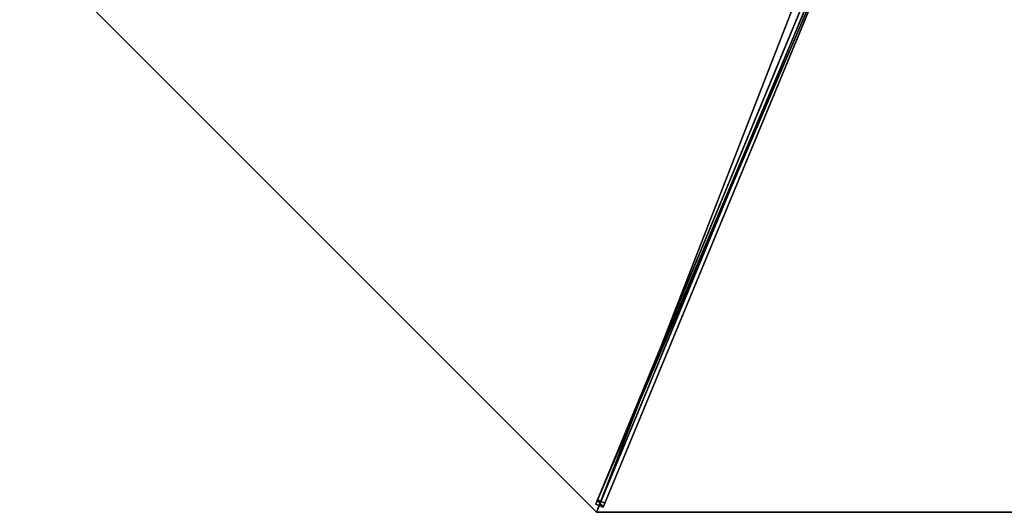
# Model space of a CAD drawing. Units: centimetres. Extents: x -539 to 539, y -539 to 539.
# Drawn here: x -185 to 0, y -463 to -370 of the extents above; entities that cross this region are included whole.
import ezdxf

# ---------------------------------------------------------------- set-up
doc = ezdxf.new("R2010")
doc.units = ezdxf.units.CM
doc.layers.get('0').update_dxf_attribs({"color": 144})

# ---------------------------------------------------------------- blocks, each defined once
blk = doc.blocks.new('Membrane. May Parasols_ www.may-online.com')
for p, q in [((0, -200, 205), (0, -6, 260.51)), ((0, -200, 204.99), (0, -6, 260.5)), ((-141.42, -141.42, 205), (0, -200, 205)), ((-141.42, -141.42, 204.99), (0, -200, 204.99)), ((0, -200, 205), (141.42, -141.42, 205)), ((0, -200, 204.99), (141.42, -141.42, 204.99)), ((0, -200, 205), (0, -200, 204.99))]:
    blk.add_line(p, q)
mesh = blk.add_polyface()
corners = [(0, -200, 205), (-4.24, -4.24, 260.51), (-141.42, -141.42, 205), (0, -6, 260.51)]
mesh.append_faces([[corners[k] for k in face] for face in [(0, 1, 2), (1, 0, 3)]], dxfattribs={"vtx0": -1})
mesh = blk.add_polyface()
corners = [(-4.24, -4.24, 260.5), (0, -200, 204.99), (-141.42, -141.42, 204.99), (0, -6, 260.5)]
mesh.append_faces([[corners[k] for k in face] for face in [(0, 1, 2), (1, 0, 3)]], dxfattribs={"vtx0": -1})
mesh = blk.add_polyface()
corners = [(141.42, -141.42, 205), (0, -6, 260.51), (0, -200, 205), (4.24, -4.24, 260.51)]
mesh.append_faces([[corners[k] for k in face] for face in [(0, 1, 2), (1, 0, 3)]], dxfattribs={"vtx0": -1})
mesh = blk.add_polyface()
corners = [(0, -6, 260.5), (141.42, -141.42, 204.99), (0, -200, 204.99), (4.24, -4.24, 260.5)]
mesh.append_faces([[corners[k] for k in face] for face in [(0, 1, 2), (1, 0, 3)]], dxfattribs={"vtx0": -1})
mesh = blk.add_polyface()
corners = [(0, -200, 204.99), (0, -6, 260.51), (0, -200, 205), (0, -6, 260.5)]
mesh.append_faces([[corners[k] for k in face] for face in [(0, 1, 2), (1, 0, 3)]], dxfattribs={"vtx0": -1})
mesh = blk.add_polyface()
corners = [(0, -200, 205), (-141.42, -141.42, 204.99), (0, -200, 204.99), (-141.42, -141.42, 205)]
mesh.append_faces([[corners[k] for k in face] for face in [(0, 1, 2), (1, 0, 3)]], dxfattribs={"vtx0": -1})
mesh = blk.add_polyface()
corners = [(141.42, -141.42, 205), (0, -200, 204.99), (141.42, -141.42, 204.99), (0, -200, 205)]
mesh.append_faces([[corners[k] for k in face] for face in [(0, 1, 2), (1, 0, 3)]], dxfattribs={"vtx0": -1})
blk = doc.blocks.new('Streben. May Parasols_ www.may-online.com')
for p, q in [((-0.75, -4.64, 260.48), (-0.75, -198.64, 204.97)), ((0.75, -4.64, 260.48), (0.75, -198.64, 204.97)), ((0, -6, 260.51), (0, -152.22, 218.67)), ((-0.75, -71.11, 238.34), (-0.75, -197.81, 202.09)), ((0.75, -71.11, 238.34), (0.75, -197.81, 202.09)), ((0, -152.22, 218.67), (0, -200, 205)), ((0, -152.22, 218.67), (0, -180.77, 210.5)), ((0, -180.77, 210.5), (0, -200, 205)), ((0.75, -197.81, 202.09), (-0.75, -197.81, 202.09)), ((-0.75, -197.81, 202.09), (-0.75, -198.64, 204.97)), ((-0.75, -198.64, 204.97), (0.75, -198.64, 204.97)), ((0.75, -198.64, 204.97), (0.75, -197.81, 202.09))]:
    blk.add_line(p, q)
mesh = blk.add_polyface()
corners = [(-0.75, -4.64, 260.48), (-0.75, -197.81, 202.09), (-0.75, -198.64, 204.97), (-0.75, -71.11, 238.34), (-0.75, -3.81, 257.6)]
mesh.append_faces([[corners[k] for k in face] for face in [(0, 1, 2), (3, 0, 4)]], dxfattribs={"vtx0": -1})
mesh.append_faces([[corners[k] for k in face] for face in [(1, 0, 3)]], dxfattribs={"vtx0": -1, "vtx1": -1})
mesh = blk.add_polyface()
corners = [(-0.75, -198.64, 204.97), (0.75, -4.64, 260.48), (-0.75, -4.64, 260.48), (0.75, -198.64, 204.97)]
mesh.append_faces([[corners[k] for k in face] for face in [(0, 1, 2), (1, 0, 3)]], dxfattribs={"vtx0": -1})
mesh = blk.add_polyface()
corners = [(0.75, -197.81, 202.09), (0.75, -4.64, 260.48), (0.75, -198.64, 204.97), (0.75, -71.11, 238.34), (0.75, -3.81, 257.6)]
mesh.append_faces([[corners[k] for k in face] for face in [(0, 1, 2), (1, 3, 4)]], dxfattribs={"vtx0": -1})
mesh.append_faces([[corners[k] for k in face] for face in [(1, 0, 3)]], dxfattribs={"vtx0": -1, "vtx2": -1})
mesh = blk.add_polyface()
corners = [(0.75, -71.11, 238.34), (-0.75, -197.81, 202.09), (-0.75, -71.11, 238.34), (0.75, -197.81, 202.09)]
mesh.append_faces([[corners[k] for k in face] for face in [(0, 1, 2), (1, 0, 3)]], dxfattribs={"vtx0": -1})
mesh = blk.add_polyface()
corners = [(0.75, -198.64, 204.97), (-0.75, -197.81, 202.09), (0.75, -197.81, 202.09), (-0.75, -198.64, 204.97)]
mesh.append_faces([[corners[k] for k in face] for face in [(0, 1, 2), (1, 0, 3)]], dxfattribs={"vtx0": -1})
blk = doc.blocks.new('RIALTO_round_RP4_4000')
at = {"color": 7, "rotation": 337.5000000000001}
for name in ['Membrane. May Parasols_ www.may-online.com', 'Streben. May Parasols_ www.may-online.com']:
    blk.add_blockref(name, (0, -278), dxfattribs=at)

msp = doc.modelspace()

# ---------------------------------------------------------------- block references
msp.add_blockref('RIALTO_round_RP4_4000', (0, 0))

doc.saveas('drawing.dxf')
